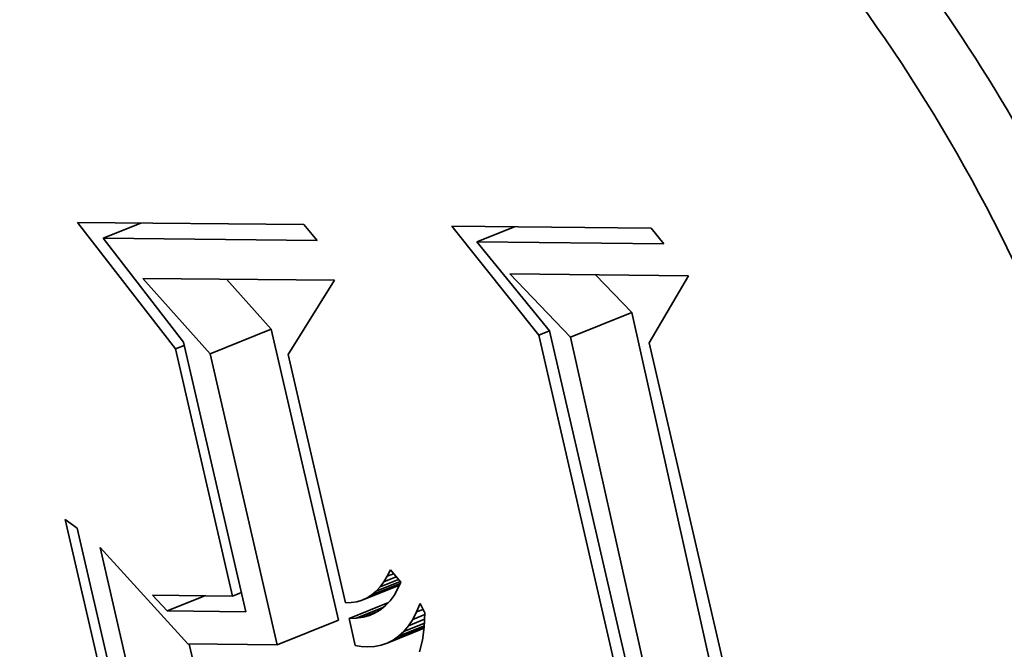
# Model space of a CAD drawing. Extents: x 0 to 10.8, y 0 to 8.3.
# Drawn here: x 7.7 to 7.7, y 6.9 to 7 of the extents above; entities that cross this region are included whole.
import ezdxf

# ---------------------------------------------------------------- set-up
doc = ezdxf.new("R2010")
doc.units = 0
doc.header["$MEASUREMENT"] = 0
doc.layers.get('0').update_dxf_attribs({"lineweight": 13})

msp = doc.modelspace()

# ---------------------------------------------------------------- linework, layer by layer
at = {"color": 7, "lineweight": 35, "ltscale": 0.000365111}
msp.add_line((7.671896, 6.94369), (7.662963, 6.955244), dxfattribs=at)
at = {"color": 7, "lineweight": 35, "ltscale": 0.000516376}
msp.add_line((7.662963, 6.955244), (7.683617, 6.95504), dxfattribs=at)
at = {"color": 7, "lineweight": 35, "ltscale": 9.26278e-05}
for p, q in [((7.665289, 6.953801), (7.668725, 6.955188)), ((7.699427, 6.953464), (7.702863, 6.95485)), ((7.671157, 6.919768), (7.674593, 6.921154))]:
    msp.add_line(p, q, dxfattribs=at)
at = {"color": 7, "lineweight": 35, "ltscale": 4.70372e-05}
msp.add_line((7.683617, 6.95504), (7.684837, 6.953608), dxfattribs=at)
at = {"color": 7, "lineweight": 35, "ltscale": 0.000318882}
msp.add_line((7.705097, 6.944941), (7.697136, 6.954907), dxfattribs=at)
at = {"color": 7, "lineweight": 35, "ltscale": 0.000455722}
msp.add_line((7.697136, 6.954907), (7.715364, 6.954727), dxfattribs=at)
at = {"color": 7, "lineweight": 35, "ltscale": 4.58963e-05}
msp.add_line((7.715364, 6.954727), (7.716514, 6.953295), dxfattribs=at)
at = {"color": 7, "lineweight": 35, "ltscale": 0.000488721}
msp.add_line((7.684837, 6.953608), (7.665289, 6.953801), dxfattribs=at)
at = {"color": 7, "lineweight": 35, "ltscale": 0.000300045}
msp.add_line((7.665289, 6.953801), (7.672641, 6.944315), dxfattribs=at)
at = {"color": 7, "lineweight": 35, "ltscale": 0.000427188}
msp.add_line((7.716514, 6.953295), (7.699427, 6.953464), dxfattribs=at)
at = {"color": 7, "lineweight": 35, "ltscale": 0.000262137}
msp.add_line((7.699427, 6.953464), (7.70607, 6.945351), dxfattribs=at)
at = {"color": 7, "lineweight": 35, "ltscale": 0.000231002}
msp.add_line((7.675061, 6.943239), (7.668912, 6.950136), dxfattribs=at)
at = {"color": 7, "lineweight": 35, "ltscale": 0.000437887}
msp.add_line((7.668912, 6.950136), (7.686426, 6.949963), dxfattribs=at)
at = {"color": 7, "lineweight": 35, "ltscale": 0.000153}
msp.add_line((7.680646, 6.945492), (7.676574, 6.950061), dxfattribs=at)
at = {"color": 7, "lineweight": 35, "ltscale": 0.000200227}
msp.add_line((7.707987, 6.944754), (7.702451, 6.950542), dxfattribs=at)
at = {"color": 7, "lineweight": 35, "ltscale": 0.00040756}
msp.add_line((7.702451, 6.950542), (7.718753, 6.950381), dxfattribs=at)
at = {"color": 7, "lineweight": 35, "ltscale": 0.000119602}
msp.add_line((7.713573, 6.947007), (7.710266, 6.950464), dxfattribs=at)
at = {"color": 7, "lineweight": 35, "ltscale": 0.000177083}
msp.add_line((7.718753, 6.950381), (7.715184, 6.944262), dxfattribs=at)
at = {"color": 7, "lineweight": 35, "ltscale": 0.000200116}
msp.add_line((7.686426, 6.949963), (7.682195, 6.943169), dxfattribs=at)
at = {"color": 7, "lineweight": 35, "ltscale": 0.000150572}
for p, q in [((7.707987, 6.944754), (7.713573, 6.947007)), ((7.675061, 6.943239), (7.680646, 6.945492)), ((7.681197, 6.916671), (7.686783, 6.918925))]:
    msp.add_line(p, q, dxfattribs=at)
at = {"color": 7, "lineweight": 35, "ltscale": 0.001464}
for p, q in [((7.726343, 6.889871), (7.713573, 6.947007)), ((7.720758, 6.887618), (7.707987, 6.944754))]:
    msp.add_line(p, q, dxfattribs=at)
at = {"color": 7, "lineweight": 35, "ltscale": 0.000681679}
for p, q in [((7.686783, 6.918925), (7.680646, 6.945492)), ((7.681197, 6.916671), (7.675061, 6.943239))]:
    msp.add_line(p, q, dxfattribs=at)
at = {"color": 7, "lineweight": 35, "ltscale": 2.63272e-05}
msp.add_line((7.705097, 6.944941), (7.706074, 6.945335), dxfattribs=at)
at = {"color": 7, "lineweight": 35, "ltscale": 0.00136}
msp.add_line((7.717306, 6.891934), (7.705097, 6.944941), dxfattribs=at)
at = {"color": 7, "lineweight": 35, "ltscale": 0.001409}
msp.add_line((7.70607, 6.945351), (7.718757, 6.890424), dxfattribs=at)
at = {"color": 7, "lineweight": 35, "ltscale": 2.19332e-05}
for p, q in [((7.671896, 6.94369), (7.672709, 6.944019)), ((7.677107, 6.92113), (7.67792, 6.921458))]:
    msp.add_line(p, q, dxfattribs=at)
at = {"color": 7, "lineweight": 35, "ltscale": 0.000631634}
msp.add_line((7.672641, 6.944315), (7.678327, 6.919697), dxfattribs=at)
at = {"color": 7, "lineweight": 35, "ltscale": 0.001346}
msp.add_line((7.715184, 6.944262), (7.727298, 6.891813), dxfattribs=at)
at = {"color": 7, "lineweight": 35, "ltscale": 0.00057887}
msp.add_line((7.677107, 6.92113), (7.671896, 6.94369), dxfattribs=at)
at = {"color": 7, "lineweight": 35, "ltscale": 0.00058159}
msp.add_line((7.682195, 6.943169), (7.68743, 6.920502), dxfattribs=at)
at = {"color": 7, "lineweight": 35, "ltscale": 3.4214e-05}
msp.add_line((7.661826, 6.928118), (7.662936, 6.927318), dxfattribs=at)
at = {"color": 7, "lineweight": 35, "ltscale": 0.000584291}
for p, q in [((7.667086, 6.905346), (7.661826, 6.928118)), ((7.662936, 6.927318), (7.668196, 6.904545))]:
    msp.add_line(p, q, dxfattribs=at)
at = {"color": 7, "lineweight": 35, "ltscale": 0.000566715}
msp.add_line((7.670116, 6.903475), (7.665015, 6.925562), dxfattribs=at)
at = {"color": 7, "lineweight": 35, "ltscale": 0.000297739}
msp.add_line((7.665015, 6.925562), (7.673029, 6.916752), dxfattribs=at)
at = {"color": 7, "lineweight": 35, "ltscale": 1.61087e-05}
msp.add_line((7.691253, 6.922934), (7.69154, 6.923511), dxfattribs=at)
at = {"color": 7, "lineweight": 35, "ltscale": 1.55209e-05}
msp.add_line((7.691253, 6.922934), (7.691829, 6.923167), dxfattribs=at)
at = {"color": 7, "lineweight": 35, "ltscale": 3.63241e-05}
msp.add_line((7.69154, 6.923511), (7.692474, 6.922398), dxfattribs=at)
at = {"color": 7, "lineweight": 35, "ltscale": 7.99447e-05}
msp.add_line((7.689407, 6.92097), (7.692372, 6.922167), dxfattribs=at)
at = {"color": 7, "lineweight": 35, "ltscale": 6.9911e-05}
msp.add_line((7.689831, 6.92124), (7.692425, 6.922286), dxfattribs=at)
at = {"color": 7, "lineweight": 35, "ltscale": 5.91862e-05}
msp.add_line((7.690228, 6.921572), (7.692424, 6.922458), dxfattribs=at)
at = {"color": 7, "lineweight": 35, "ltscale": 4.50996e-05}
msp.add_line((7.690598, 6.921965), (7.692271, 6.92264), dxfattribs=at)
at = {"color": 7, "lineweight": 35, "ltscale": 1.42065e-05}
msp.add_line((7.690598, 6.921965), (7.69094, 6.922419), dxfattribs=at)
at = {"color": 7, "lineweight": 35, "ltscale": 1.50873e-05}
msp.add_line((7.69094, 6.922419), (7.691253, 6.922934), dxfattribs=at)
at = {"color": 7, "lineweight": 35, "ltscale": 3.05475e-05}
msp.add_line((7.69094, 6.922419), (7.692073, 6.922876), dxfattribs=at)
at = {"color": 7, "lineweight": 35, "ltscale": 1.73868e-05}
msp.add_line((7.692474, 6.922398), (7.692194, 6.921761), dxfattribs=at)
at = {"color": 7, "lineweight": 35, "ltscale": 9.17647e-05}
msp.add_line((7.688954, 6.920761), (7.692358, 6.922134), dxfattribs=at)
at = {"color": 7, "lineweight": 35, "ltscale": 1.29269e-05}
msp.add_line((7.689831, 6.92124), (7.690228, 6.921572), dxfattribs=at)
at = {"color": 7, "lineweight": 35, "ltscale": 1.34915e-05}
msp.add_line((7.690228, 6.921572), (7.690598, 6.921965), dxfattribs=at)
at = {"color": 7, "lineweight": 35, "ltscale": 1.63542e-05}
msp.add_line((7.692194, 6.921761), (7.691872, 6.921192), dxfattribs=at)
at = {"color": 7, "lineweight": 35, "ltscale": 4.94558e-05}
msp.add_line((7.671157, 6.919768), (7.669794, 6.921202), dxfattribs=at)
at = {"color": 7, "lineweight": 35, "ltscale": 0.000182828}
msp.add_line((7.669794, 6.921202), (7.677107, 6.92113), dxfattribs=at)
at = {"color": 7, "lineweight": 35, "ltscale": 1.3405e-05}
msp.add_line((7.68743, 6.920502), (7.687966, 6.920527), dxfattribs=at)
at = {"color": 7, "lineweight": 35, "ltscale": 9.69727e-05}
msp.add_line((7.687759, 6.919078), (7.691356, 6.92053), dxfattribs=at)
at = {"color": 7, "lineweight": 35, "ltscale": 1.28748e-05}
msp.add_line((7.687966, 6.920527), (7.688474, 6.920613), dxfattribs=at)
at = {"color": 7, "lineweight": 35, "ltscale": 1.25599e-05}
msp.add_line((7.688474, 6.920613), (7.688954, 6.920761), dxfattribs=at)
at = {"color": 7, "lineweight": 35, "ltscale": 1.24668e-05}
msp.add_line((7.688954, 6.920761), (7.689407, 6.92097), dxfattribs=at)
at = {"color": 7, "lineweight": 35, "ltscale": 1.2584e-05}
msp.add_line((7.689407, 6.92097), (7.689831, 6.92124), dxfattribs=at)
at = {"color": 7, "lineweight": 35, "ltscale": 1.488e-05}
msp.add_line((7.691508, 6.920691), (7.6911, 6.920257), dxfattribs=at)
at = {"color": 7, "lineweight": 35, "ltscale": 1.54918e-05}
msp.add_line((7.691872, 6.921192), (7.691508, 6.920691), dxfattribs=at)
at = {"color": 7, "lineweight": 35, "ltscale": 2.05067e-05}
msp.add_line((7.693926, 6.919678), (7.694244, 6.920434), dxfattribs=at)
at = {"color": 7, "lineweight": 35, "ltscale": 2.38959e-05}
msp.add_line((7.694244, 6.920434), (7.694688, 6.919588), dxfattribs=at)
at = {"color": 7, "lineweight": 35, "ltscale": 0.000179254}
msp.add_line((7.678327, 6.919697), (7.671157, 6.919768), dxfattribs=at)
at = {"color": 7, "lineweight": 35, "ltscale": 6.74532e-05}
msp.add_line((7.688423, 6.919105), (7.690925, 6.920115), dxfattribs=at)
at = {"color": 7, "lineweight": 35, "ltscale": 3.76214e-05}
msp.add_line((7.689043, 6.919201), (7.690439, 6.919764), dxfattribs=at)
at = {"color": 7, "lineweight": 35, "ltscale": 1.45764e-05}
msp.add_line((7.690158, 6.919593), (7.689622, 6.919363), dxfattribs=at)
at = {"color": 7, "lineweight": 35, "ltscale": 1.43926e-05}
msp.add_line((7.69065, 6.919892), (7.690158, 6.919593), dxfattribs=at)
at = {"color": 7, "lineweight": 35, "ltscale": 1.4494e-05}
msp.add_line((7.6911, 6.920257), (7.69065, 6.919892), dxfattribs=at)
at = {"color": 7, "lineweight": 35, "ltscale": 1.90907e-05}
msp.add_line((7.693571, 6.919002), (7.693926, 6.919678), dxfattribs=at)
at = {"color": 7, "lineweight": 35, "ltscale": 2.99555e-05}
msp.add_line((7.693571, 6.919002), (7.694682, 6.91945), dxfattribs=at)
at = {"color": 7, "lineweight": 35, "ltscale": 1.59107e-05}
msp.add_line((7.693926, 6.919678), (7.694516, 6.919916), dxfattribs=at)
at = {"color": 7, "lineweight": 35, "ltscale": 3.2657e-05}
msp.add_line((7.694688, 6.919588), (7.694631, 6.918283), dxfattribs=at)
at = {"color": 7, "lineweight": 35, "ltscale": 1.66025e-05}
msp.add_line((7.688423, 6.919105), (7.687759, 6.919078), dxfattribs=at)
at = {"color": 7, "lineweight": 35, "ltscale": 6.35686e-05}
msp.add_line((7.687759, 6.919078), (7.688331, 6.916601), dxfattribs=at)
at = {"color": 7, "lineweight": 35, "ltscale": 1.56976e-05}
msp.add_line((7.689043, 6.919201), (7.688423, 6.919105), dxfattribs=at)
at = {"color": 7, "lineweight": 35, "ltscale": 1.50206e-05}
msp.add_line((7.689622, 6.919363), (7.689043, 6.919201), dxfattribs=at)
at = {"color": 7, "lineweight": 35, "ltscale": 5.10577e-05}
msp.add_line((7.692753, 6.917891), (7.694647, 6.918655), dxfattribs=at)
at = {"color": 7, "lineweight": 35, "ltscale": 3.99682e-05}
msp.add_line((7.69318, 6.918406), (7.694663, 6.919004), dxfattribs=at)
at = {"color": 7, "lineweight": 35, "ltscale": 1.78141e-05}
msp.add_line((7.69318, 6.918406), (7.693571, 6.919002), dxfattribs=at)
at = {"color": 7, "lineweight": 35, "ltscale": 9.06839e-05}
msp.add_line((7.691253, 6.916827), (7.694617, 6.918184), dxfattribs=at)
at = {"color": 7, "lineweight": 35, "ltscale": 7.64513e-05}
msp.add_line((7.69179, 6.917101), (7.694625, 6.918245), dxfattribs=at)
at = {"color": 7, "lineweight": 35, "ltscale": 6.3262e-05}
msp.add_line((7.692289, 6.917456), (7.694636, 6.918403), dxfattribs=at)
at = {"color": 7, "lineweight": 35, "ltscale": 1.58884e-05}
msp.add_line((7.692289, 6.917456), (7.692753, 6.917891), dxfattribs=at)
at = {"color": 7, "lineweight": 35, "ltscale": 1.67369e-05}
msp.add_line((7.692753, 6.917891), (7.69318, 6.918406), dxfattribs=at)
at = {"color": 7, "lineweight": 35, "ltscale": 2.97615e-05}
msp.add_line((7.694631, 6.918283), (7.694468, 6.917104), dxfattribs=at)
at = {"color": 7, "lineweight": 35, "ltscale": 0.000204225}
msp.add_line((7.673029, 6.916752), (7.681197, 6.916671), dxfattribs=at)
at = {"color": 7, "lineweight": 35, "ltscale": 1.51162e-05}
msp.add_line((7.69068, 6.916632), (7.691253, 6.916827), dxfattribs=at)
at = {"color": 7, "lineweight": 35, "ltscale": 1.50588e-05}
msp.add_line((7.691253, 6.916827), (7.69179, 6.917101), dxfattribs=at)
at = {"color": 7, "lineweight": 35, "ltscale": 1.53325e-05}
msp.add_line((7.69179, 6.917101), (7.692289, 6.917456), dxfattribs=at)
at = {"color": 7, "lineweight": 35, "ltscale": 2.72155e-05}
msp.add_line((7.694468, 6.917104), (7.694199, 6.916049), dxfattribs=at)
at = {"color": 7, "lineweight": 35, "ltscale": 0.000109612}
msp.add_line((7.674142, 6.912479), (7.673156, 6.916751), dxfattribs=at)
at = {"color": 7, "lineweight": 35, "ltscale": 1.37786e-05}
msp.add_line((7.688331, 6.916601), (7.688878, 6.916528), dxfattribs=at)
at = {"color": 7, "lineweight": 35, "ltscale": 1.37431e-05}
msp.add_line((7.688878, 6.916528), (7.689426, 6.916485), dxfattribs=at)
at = {"color": 7, "lineweight": 35, "ltscale": 1.61647e-05}
msp.add_line((7.689426, 6.916485), (7.690071, 6.916519), dxfattribs=at)
at = {"color": 7, "lineweight": 35, "ltscale": 1.54875e-05}
msp.add_line((7.690071, 6.916519), (7.69068, 6.916632), dxfattribs=at)
at = {"color": 7, "lineweight": 35, "ltscale": 0.03937}
for centre, major_axis, start_param, end_param in [((8.376831, 5.627491), (0.71551, -1.773613), 1.998424, 3.141619), ((8.026807, 5.486284), (0.71551, -1.773613), 1.998424, 3.141619), ((8.026807, 5.486284), (0.71551, -1.773613), 3.141619, 6.283211), ((7.69585, 6.919133), (0.047224, -0.117058), 1.320327, 3.141706), ((7.69585, 6.919133), (0.047224, -0.117058), 3.141706, 6.283299), ((7.69585, 6.919133), (0.037207, -0.092228), 1.320327, 3.141706), ((7.69585, 6.919133), (0.037207, -0.092228), 3.141706, 6.283299), ((7.701436, 6.921386), (-0.037207, 0.092228), 4.503105, 5.23906), ((7.69585, 6.919133), (0.037207, -0.092228), 0.000113, 1.320327), ((7.69585, 6.919133), (0.047224, -0.117058), 0.000113, 1.320327)]:
    msp.add_ellipse(centre, major_axis=major_axis, ratio=0.616564, start_param=start_param, end_param=end_param, dxfattribs=at)

doc.saveas('drawing.dxf')
